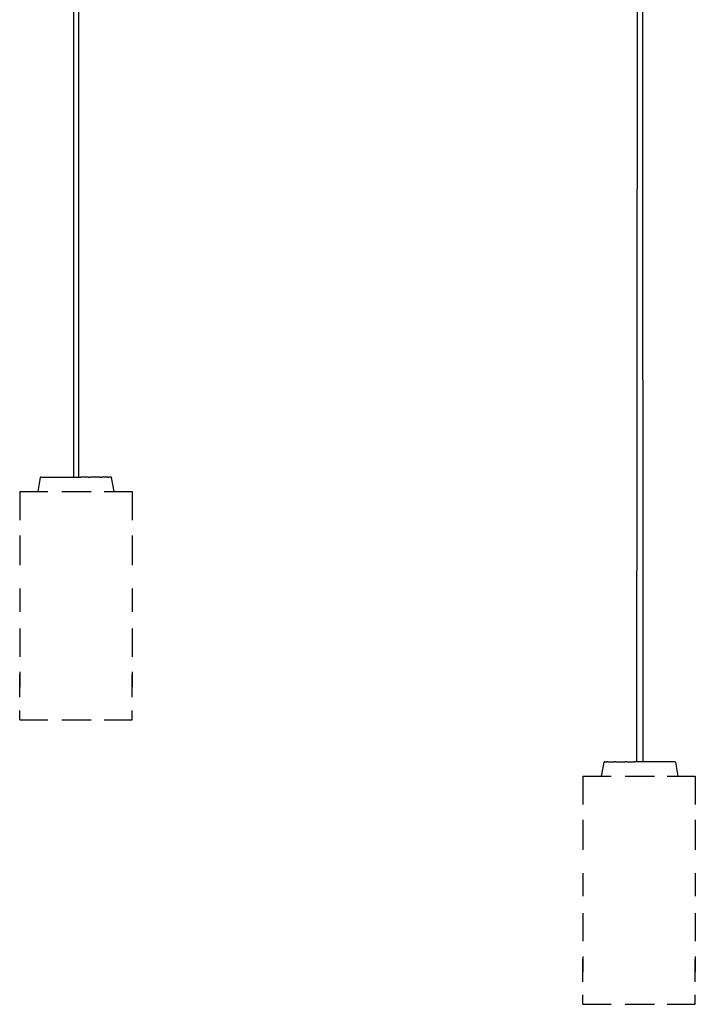
# Model space of a CAD drawing. Units: millimetres. Extents: x 0 to 801, y 0 to 566.
# Drawn here: x 566 to 627, y 169 to 258 of the extents above; entities that cross this region are included whole.
import ezdxf

# ---------------------------------------------------------------- set-up
doc = ezdxf.new("R2010")
doc.units = ezdxf.units.MM
doc.header["$LTSCALE"] = 10
doc.layers.add('S&C_vistas', color=1, linetype='Continuous')

msp = doc.modelspace()

# ---------------------------------------------------------------- linework, layer by layer
at = {"layer": 'S&C_vistas', "color": 7, "linetype": 'Continuous'}
for p, q in [((571.08, 303.634), (571.08, 216.745)), ((571.52, 303.745), (571.52, 216.745)), ((621.74, 302.948), (621.683, 191.182)), ((622.18, 303.048), (622.237, 191.182)), ((568.146, 216.745), (568.147, 216.745)), ((568.147, 216.745), (568.349, 216.745)), ((568.349, 216.745), (568.425, 216.745)), ((568.425, 216.745), (569, 216.745)), ((569, 216.745), (569.141, 216.745)), ((569.141, 216.745), (570.001, 216.745)), ((570.001, 216.745), (570.185, 216.745)), ((570.185, 216.745), (570.845, 216.745)), ((570.845, 216.745), (571.2, 216.745)), ((571.2, 216.745), (571.399, 216.745)), ((571.399, 216.745), (571.754, 216.745)), ((572.414, 216.745), (571.754, 216.745)), ((572.414, 216.745), (572.598, 216.745)), ((573.458, 216.745), (572.598, 216.745)), ((573.458, 216.745), (573.599, 216.745)), ((574.174, 216.745), (573.599, 216.745)), ((574.174, 216.745), (574.25, 216.745)), ((574.452, 216.745), (574.25, 216.745)), ((574.452, 216.745), (574.453, 216.745)), ((568.097, 216.704), (567.875, 215.445)), ((574.725, 215.445), (574.503, 216.704)), ((566.25, 215.445), (568.775, 215.445)), ((566.25, 215.445), (566.25, 212.882)), ((570.037, 215.445), (572.673, 215.445)), ((573.825, 215.445), (576.35, 215.445)), ((576.35, 215.445), (576.35, 212.882)), ((566.25, 211.508), (566.25, 208.824)), ((576.35, 211.508), (576.35, 208.824)), ((566.25, 206.741), (566.25, 204.657)), ((576.35, 206.741), (576.35, 204.657)), ((566.25, 203.139), (566.25, 200.609)), ((576.35, 203.139), (576.35, 200.609)), ((566.25, 199.24), (566.25, 197.871)), ((576.35, 199.24), (576.35, 197.871)), ((566.25, 196.978), (566.25, 199.002)), ((576.35, 196.978), (576.35, 199.002)), ((566.25, 194.945), (566.25, 195.788)), ((576.35, 194.945), (576.35, 195.788)), ((566.25, 194.945), (568.775, 194.945)), ((570.037, 194.945), (572.673, 194.945)), ((573.825, 194.945), (576.35, 194.945)), ((618.535, 189.882), (618.757, 191.14)), ((618.807, 191.182), (618.806, 191.182)), ((618.807, 191.182), (619.009, 191.182)), ((619.085, 191.182), (619.009, 191.182)), ((619.085, 191.182), (619.66, 191.182)), ((619.801, 191.182), (619.66, 191.182)), ((619.801, 191.182), (620.661, 191.182)), ((620.845, 191.182), (620.661, 191.182)), ((620.845, 191.182), (621.505, 191.182)), ((621.86, 191.182), (621.505, 191.182)), ((622.059, 191.182), (621.86, 191.182)), ((622.414, 191.182), (622.059, 191.182)), ((623.074, 191.182), (622.414, 191.182)), ((623.258, 191.182), (623.074, 191.182)), ((624.118, 191.182), (623.258, 191.182)), ((624.259, 191.182), (624.118, 191.182)), ((624.834, 191.182), (624.259, 191.182)), ((624.91, 191.182), (624.834, 191.182)), ((625.112, 191.182), (624.91, 191.182)), ((625.113, 191.182), (625.112, 191.182)), ((625.163, 191.14), (625.385, 189.882)), ((616.854, 189.882), (619.379, 189.882)), ((616.854, 189.882), (616.854, 187.319)), ((620.641, 189.882), (623.278, 189.882)), ((624.429, 189.882), (626.954, 189.882)), ((626.954, 189.882), (626.954, 187.319)), ((616.854, 185.945), (616.854, 183.261)), ((626.954, 185.945), (626.954, 183.261)), ((616.854, 181.178), (616.854, 179.094)), ((626.954, 181.178), (626.954, 179.094)), ((616.854, 177.576), (616.854, 175.046)), ((626.954, 177.576), (626.954, 175.046)), ((616.854, 173.677), (616.854, 172.308)), ((616.854, 171.415), (616.854, 173.439)), ((626.954, 173.677), (626.954, 172.308)), ((626.954, 171.415), (626.954, 173.439)), ((616.854, 169.382), (616.854, 170.224)), ((626.954, 169.382), (626.954, 170.224)), ((616.854, 169.382), (619.379, 169.382)), ((620.641, 169.382), (623.278, 169.382)), ((624.429, 169.382), (626.954, 169.382))]:
    msp.add_line(p, q, dxfattribs=at)
for centre, start, end in [((568.146, 216.695), 90, 170), ((574.453, 216.695), 10, 90), ((618.806, 191.132), 90, 170), ((625.113, 191.132), 10, 90)]:
    msp.add_arc(centre, 0.05, start, end, dxfattribs=at)

doc.saveas('drawing.dxf')
